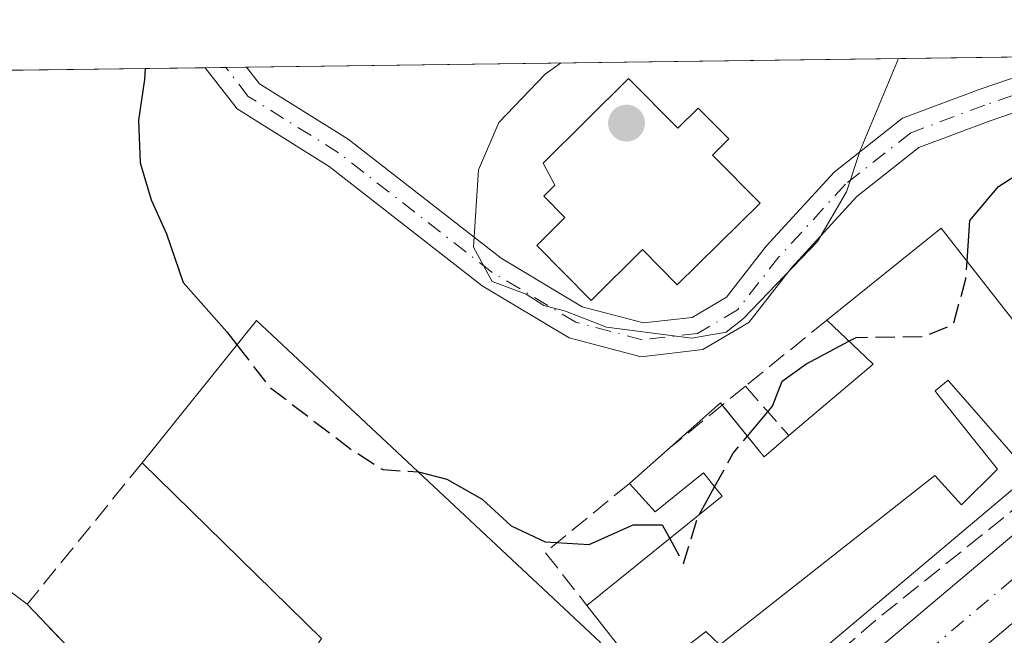
# Model space of a CAD drawing. Units: metres. Extents: x 591354 to 594847, y 4654990 to 4657360.
# Drawn here: x 594478 to 594561, y 4657308 to 4657360 of the extents above; entities that cross this region are included whole.
import ezdxf

# ---------------------------------------------------------------- set-up
doc = ezdxf.new("R2010")
doc.units = ezdxf.units.M
doc.header["$MEASUREMENT"] = 0
doc.linetypes.add('DGN Style 3', pattern=[2.307223458686699, 1.648016756204785, -0.6592067024819142])
doc.linetypes.add('DGN Style 4', pattern=[2.6384748266838614, 1.318413404963828, -0.6592067024819142, 0.001648016756204785, -0.6592067024819142])
for name, color, linetype, lineweight in [('Camino Cxs', 7, 'Continuous', 0), ('Camino eje', 30, 'DGN Style 4', 13), ('Carretera de calzada única Cxs', 7, 'Continuous', 13), ('Carretera de calzada única eje', 7, 'DGN Style 4', 0), ('Comarca CxS', 21, 'Continuous', 0), ('Comunidad Autónoma CxS', 142, 'Continuous', 0), ('Cultivos herbáceos CxS', 92, 'Continuous', 0), ('Curva de nivel maestra', 30, 'Continuous', 30), ('Curva de nivel maestra oculto', 30, 'DGN Style 3', 30), ('Curva de nivel normal', 30, 'Continuous', 0), ('Depósito de agua Cxs', 142, 'Continuous', 0), ('Edificación Cxs', 1, 'Continuous', 13), ('Edificación industrial Cxs', 135, 'Continuous', 13), ('Elemento construido', 1, 'Continuous', 0), ('Matorral CxS', 135, 'Continuous', 0), ('Municipio CxS', 4, 'Continuous', 0), ('Muro lineal', 1, 'DGN Style 3', 13), ('Núcleo urbano CxS', 7, 'Continuous', 0), ('Obra de contención lineal', 1, 'DGN Style 3', 13), ('Provincia CxS', 1, 'Continuous', 0), ('Punto de cota en terreno', 7, 'Continuous', 0), ('Vía urbana Cxs', 4, 'Continuous', 0)]:
    doc.layers.add(name, color=color, linetype=linetype, lineweight=lineweight)

# ---------------------------------------------------------------- blocks, each defined once
blk = doc.blocks.new('5PATER')
at = {"layer": 'Cultivos herbáceos CxS', "linetype": 'Continuous', "lineweight": 0}
h = blk.add_hatch(color=51, dxfattribs=at)
edge = h.paths.add_edge_path()
edge.add_ellipse((0, 0), major_axis=(-0.1095731443231308, -0.1110710700762829), ratio=0.9994222409660322, start_angle=0, end_angle=360)
blk = doc.blocks.new('*U34')
at = {"layer": 'Carretera de calzada única Cxs', "color": 7, "linetype": 'Continuous', "lineweight": 13}
for points in [[(594471.074, 4657216.0163, 443.6594999999944), (594485.5933999997, 4657242.122199999, 445.0531999999948), (594486.7100999998, 4657244.130100001, 444.0660999999964), (594487.4901000002, 4657245.200099999, 443.6319999999978), (594493.8000999996, 4657253.880100001, 443.7786000000052), (594498.5116999998, 4657258.932700001, 444.9673999999941), (594504.1601, 4657264.9901, 445.6955000000017), (594512.1152999997, 4657272.4408, 444.7320000000037), (594513.7801000001, 4657274.0001, 444.8319000000047), (594515.5696999999, 4657275.680500001, 445.272299999997), (594517.4895000001, 4657277.4834, 445.7553999999946), (594533.9600999998, 4657292.950099999, 446.215400000001), (594564.0201000003, 4657318.270099999, 447.8076000000001)], [(594610.8400999998, 4657350.340100001, 446.7443999999959), (594537.7200999996, 4657288.720100001, 445.1815000000061), (594523.5301000001, 4657275.4101, 444.4640000000073), (594508.1601, 4657261.0001, 443.8269), (594498.1601, 4657250.280099999, 443.6049000000058), (594490.8601000002, 4657239.970100001, 443.4369000000006), (594487.6700999998, 4657235.170100001, 444.0494999999937), (594485.1101000002, 4657231.340100001, 444.5748000000021), (594482.6001000004, 4657227.020099999, 444.1797999999981), (594477.8063000003, 4657217.776900001, 444.116599999994)]]:
    blk.add_polyline3d(points, dxfattribs=at)

msp = doc.modelspace()

# ---------------------------------------------------------------- linework, layer by layer
at = {"layer": 'Camino Cxs', "color": 7, "linetype": 'Continuous', "lineweight": 0, "extrusion": (-0.09309080180702875, -0.001225786650805771, 0.9956568686379917), "elevation": -60601.5984717339, "flags": 128}
msp.add_lwpolyline([(-4649124.562806857, 652956.9411640648), (-4649124.562806857, 652960.4653743327)], dxfattribs=at)
at = {"layer": 'Camino Cxs', "color": 7, "linetype": 'Continuous', "lineweight": 0}
for points in [[(594564.4228999997, 4657352.808300001, 451.6358000000037), (594559.6873000005, 4657351.1961, 453.2847000000039), (594553.6672999999, 4657348.951300001, 456.0246000000043), (594548.4259000003, 4657344.818700001, 456.4113999999972), (594542.9288999997, 4657338.803099999, 456.7688000000053), (594539.3071, 4657334.193700001, 456.3782999999967), (594535.4375, 4657331.8961, 456.8129999999946), (594530.2210999997, 4657331.303300001, 456.7121999999945), (594524.1668999996, 4657332.9025, 456.9667999999947), (594516.8324999996, 4657337.281300001, 457.067200000005), (594503.9095000001, 4657347.3443, 453.3527000000031), (594496.1394999997, 4657352.2005, 451.7436000000016), (594493.4446, 4657355.672700001, 451.156799999997), (594496.9532000005, 4657355.718800001, 451.4848999999958), (594498.0459000003, 4657354.310900001, 451.8427999999985), (594505.5159, 4657349.642100001, 454.0078000000067), (594518.4162999997, 4657339.596700001, 457.0227000000014), (594525.2635000005, 4657335.5089, 457.4588999999978), (594530.4276999999, 4657334.1447, 458.1812000000064), (594534.5245000003, 4657334.610300001, 458.5714000000008), (594537.4282999998, 4657336.3345, 458.9367999999959), (594540.7917, 4657340.614900001, 458.2531000000017), (594546.5129000006, 4657346.8761, 458.4955999999948), (594552.2780999999, 4657351.421700001, 458.0173000000068), (594558.7467, 4657353.833699999, 454.2970999999961), (594563.9593000002, 4657355.608300001, 452.4236999999994)], [(594496.9532000005, 4657355.718900001, 451.4848999999958), (594498.0459000003, 4657354.310900001, 451.8427999999985), (594505.5159, 4657349.642100001, 454.0078000000067), (594518.4162999997, 4657339.596700001, 457.0227000000014), (594525.2635000005, 4657335.5089, 457.4588999999978), (594530.4276999999, 4657334.1447, 458.1812000000064), (594534.5245000003, 4657334.610300001, 458.5714000000008), (594537.4282999998, 4657336.3345, 458.9367999999959), (594540.7917, 4657340.614900001, 458.2531000000017), (594546.5129000006, 4657346.8761, 458.4955999999948), (594552.2780999999, 4657351.421700001, 458.0173000000068), (594558.7467, 4657353.833699999, 454.2970999999961), (594563.9593000002, 4657355.608300001, 452.4236999999994), (594569.4596999995, 4657355.608300001, 450.6238000000012), (594576.3624999998, 4657353.715500001, 449.2404999999999), (594583.1174999997, 4657350.000299999, 449.5246999999945), (594587.0066999998, 4657344.888499999, 448.8727000000072), (594590.3139000004, 4657340.421800001, 447.0234999999957)], [(594588.1681000004, 4657338.614399999, 446.5145000000048), (594584.7673000004, 4657343.207699999, 448.1735000000045), (594581.2483000001, 4657347.832699999, 448.0825000000041), (594575.3031000001, 4657351.102700001, 448.9242999999988), (594569.0827000003, 4657352.808300001, 450.2652999999991), (594564.4228999997, 4657352.808300001, 451.6358000000037), (594559.6873000005, 4657351.1961, 453.2847000000039), (594553.6672999999, 4657348.951300001, 456.0246000000043), (594548.4259000003, 4657344.818700001, 456.4113999999972), (594542.9288999997, 4657338.803099999, 456.7688000000053), (594539.3071, 4657334.193700001, 456.3782999999967), (594535.4375, 4657331.8961, 456.8129999999946), (594530.2210999997, 4657331.303300001, 456.7121999999945), (594524.1668999996, 4657332.9025, 456.9667999999947), (594516.8324999996, 4657337.281300001, 457.067200000005), (594503.9095000001, 4657347.3443, 453.3527000000031), (594496.1394999997, 4657352.2005, 451.7436000000016), (594493.4446, 4657355.672700001, 451.156799999997)]]:
    msp.add_polyline3d(points, dxfattribs=at)
at = {"layer": 'Camino eje', "color": 30, "linetype": 'DGN Style 4', "lineweight": 13}
msp.add_polyline3d([(594590.9200999998, 4657337.2501, 446.1505000000034), (594585.8870999999, 4657344.0481, 448.3589999999967), (594582.1829000004, 4657348.9165, 448.5771999999997), (594575.8328999998, 4657352.4091, 448.980899999995), (594569.2710999995, 4657354.2083, 450.4372000000003), (594564.1911000004, 4657354.2083, 452.0182999999961), (594559.2169000005, 4657352.514900001, 453.6918000000006), (594552.9726999998, 4657350.1865, 456.9689000000071), (594547.4694999997, 4657345.847300001, 457.2387000000017), (594541.8602999998, 4657339.709100001, 457.5458000000072), (594538.3677000003, 4657335.2641, 457.6411999999983), (594534.9811000006, 4657333.2531, 457.7525000000023), (594530.3245000001, 4657332.724099999, 457.5690000000032), (594524.7153000003, 4657334.205700001, 457.1248000000051), (594517.6243000003, 4657338.439099999, 457.1331999999966), (594504.7127, 4657348.4933, 453.6561999999976), (594497.0926999999, 4657353.255700001, 451.7189000000071), (594495.1989000002, 4657355.695800001, 451.3206999999966)], dxfattribs=at)
at = {"layer": 'Carretera de calzada única Cxs', "color": 7, "linetype": 'Continuous', "lineweight": 13}
for points in [[(594619.4792999999, 4657357.3288, 446.4948000000004), (594610.8400999998, 4657350.340100001, 446.7443999999959), (594537.7200999996, 4657288.720100001, 445.1815000000061), (594523.5301000001, 4657275.4101, 444.4640000000073), (594508.1601, 4657261.0001, 443.8269), (594498.1601, 4657250.280099999, 443.6049000000058)], [(594517.4896, 4657277.4834, 445.7553999999946), (594533.9600999998, 4657292.950099999, 446.215400000001), (594564.0201000003, 4657318.270099999, 447.8076000000001), (594588.1681000004, 4657338.614399999, 446.5145000000048)]]:
    msp.add_polyline3d(points, dxfattribs=at)
at = {"layer": 'Carretera de calzada única eje', "color": 7, "linetype": 'DGN Style 4', "lineweight": 0}
msp.add_polyline3d([(594590.9200999998, 4657337.2501, 446.1505000000034), (594535.8400999998, 4657290.8301, 445.3475000000035), (594521.0601000005, 4657276.970100001, 444.7692999999999), (594518.2901, 4657274.360099999, 444.7780000000057), (594517.8280999997, 4657273.926899999, 444.7103000000062)], dxfattribs=at)
at = {"layer": 'Comarca CxS', "color": 21, "linetype": 'Continuous', "lineweight": 0}
msp.add_3dface([(594832.3900006992, 4655046.64998346), (591383.7200006727, 4655001.359983458), (591353.9100006744, 4657314.419983434), (594801.4600006987, 4657359.719983436)], dxfattribs=at)
at = {"layer": 'Comunidad Autónoma CxS', "color": 142, "linetype": 'Continuous', "lineweight": 0}
msp.add_3dface([(594832.3900006992, 4655046.64998346), (591383.7200006727, 4655001.359983458), (591353.9100006744, 4657314.419983434), (594801.4600006987, 4657359.719983436)], dxfattribs=at)
at = {"layer": 'Curva de nivel maestra', "color": 30, "linetype": 'Continuous', "lineweight": 30, "elevation": 450, "flags": 128}
for points in [[(594557.7295000004, 4657339.350299999), (594557.9600000001, 4657342.800100001), (594560.3899999997, 4657345.6601), (594565.3799999999, 4657348.850099999), (594568.5199999996, 4657353.300100001), (594568.1628999999, 4657356.6545)], [(594488.3892000001, 4657355.6063), (594488.3300000001, 4657354.690099999), (594487.8399999999, 4657351.2601), (594487.9699999997, 4657347.640100001), (594488.9000000004, 4657344.540100001), (594490.2000000002, 4657341.6601), (594491.6100000005, 4657337.550100001), (594495.2800000003, 4657333.4101), (594496.1248000005, 4657332.310000001)], [(594539.1996999999, 4657324.602299999), (594541.3200000003, 4657327.130100001), (594542.1399999997, 4657329.2501), (594544.1299999999, 4657330.670100001), (594547.7642000001, 4657332.6118)], [(594511.4116000002, 4657321.592499999), (594511.4500000002, 4657321.590100001), (594513.8399999999, 4657320.9801), (594516.8200000003, 4657319.300100001), (594519.2699999996, 4657317.040100001), (594522.1299999999, 4657315.6801), (594525.8399999999, 4657315.460100001), (594529.5599999996, 4657317.110099999), (594532.0199999996, 4657317.120100001), (594532.6551000001, 4657315.966399999)], [(594535.1279999996, 4657317.9625), (594536.4287, 4657320.3247)]]:
    msp.add_lwpolyline(points, dxfattribs=at)
at = {"layer": 'Curva de nivel maestra oculto', "color": 30, "linetype": 'DGN Style 3', "lineweight": 30, "elevation": 450, "flags": 128}
for points in [[(594547.7642000001, 4657332.6118), (594548.3600000005, 4657332.9301), (594554.1299999999, 4657333.0101), (594556.5599999996, 4657334.020099999), (594557.6299999999, 4657337.860099999), (594557.7295000004, 4657339.350299999)], [(594496.1248000005, 4657332.310000001), (594498.8200000003, 4657328.800100001), (594505.6200000001, 4657323.590100001), (594508.4299999997, 4657321.780099999), (594511.4116000002, 4657321.592499999)], [(594536.4287, 4657320.3247), (594537.9900000002, 4657323.1601), (594539.1996999999, 4657324.602299999)], [(594532.6551000001, 4657315.966399999), (594533.8200000003, 4657313.850099999), (594535, 4657317.7301), (594535.1279999996, 4657317.9625)]]:
    msp.add_lwpolyline(points, dxfattribs=at)
at = {"layer": 'Curva de nivel normal', "color": 30, "linetype": 'Continuous', "lineweight": 0, "elevation": 455, "flags": 128}
msp.add_lwpolyline([(594523.4168999996, 4657356.066600001), (594522.1299999999, 4657355.130100001), (594518.2400000002, 4657351.0601), (594516.5099999999, 4657347.0601), (594516.0800000001, 4657340.550100001), (594517.6699999999, 4657337.6501), (594520.5199999996, 4657336.5701), (594522.0099999999, 4657335.630100001), (594523.8499999996, 4657335.1501), (594527.2999999998, 4657333.800100001), (594534.5199999996, 4657332.860099999), (594537.4100000003, 4657333.380100001), (594538.8799999999, 4657334.520099999), (594545.0999999996, 4657341.020099999), (594547.5599999996, 4657345.200099999), (594548.7199999997, 4657348.690099999), (594551.9464999996, 4657356.441400001)], dxfattribs=at)
at = {"layer": 'Depósito de agua Cxs', "color": 142, "linetype": 'Continuous', "lineweight": 0, "elevation": 462.8665000000037, "flags": 128}
msp.add_lwpolyline([(594529.1700999998, 4657354.7601), (594533.3201000001, 4657350.5701), (594535.0301000001, 4657352.2601), (594537.6201, 4657349.6601), (594536.2600999996, 4657348.300100001), (594540.2600999996, 4657344.2601), (594533.2801000001, 4657337.370100001), (594530.3501000004, 4657340.340100001), (594526.0100999996, 4657336.030099999), (594521.4200999998, 4657340.670100001), (594523.8000999996, 4657343.030099999), (594522.0100999996, 4657344.8301), (594522.9401000004, 4657345.7601), (594521.9600999998, 4657347.620100001)], close=True, dxfattribs=at)
at = {"layer": 'Depósito de agua Cxs', "color": 142, "linetype": 'Continuous', "lineweight": 0}
msp.add_polyline3d([(594529.1700999998, 4657354.7601, 462.8665000000037), (594533.3201000001, 4657350.5701, 461.0752000000066), (594535.0301000001, 4657352.2601, 462.2841000000044), (594537.6201, 4657349.6601, 461.5984000000026), (594536.2600999996, 4657348.300100001, 460.684500000003), (594540.2600999996, 4657344.2601, 459.706600000005), (594533.2801000001, 4657337.370100001, 459.9183000000049), (594530.3501000004, 4657340.340100001, 459.1208000000043), (594526.0100999996, 4657336.030099999, 457.7350000000006), (594521.4200999998, 4657340.670100001, 457.4891000000061), (594523.8000999996, 4657343.030099999, 458.4308000000019), (594522.0100999996, 4657344.8301, 458.9354000000022), (594522.9401000004, 4657345.7601, 459.3231999999989), (594521.9600999998, 4657347.620100001, 460.1581000000006), (594529.1700999998, 4657354.7601, 462.8665000000037)], dxfattribs=at)
at = {"layer": 'Edificación Cxs', "color": 1, "linetype": 'Continuous', "lineweight": 13, "elevation": 455.7433000000019, "flags": 128}
msp.add_lwpolyline([(594562.1963000001, 4657322.345100001), (594556.1979, 4657329.240700001), (594556.1201, 4657329.3301), (594555.0301000001, 4657328.4101), (594555.2346999999, 4657328.1545), (594560.3000999996, 4657321.8301), (594557.2701000003, 4657318.8101), (594555.0100999996, 4657321.280099999), (594536.8701, 4657307.0101), (594535.6901000004, 4657308.120100001), (594535.5154999997, 4657307.985500001), (594530.5301000001, 4657304.140100001), (594525.6601, 4657310.3201), (594530.4952999996, 4657314.223099999), (594537.0701000001, 4657319.530099999), (594536.5765000005, 4657320.1415), (594535.4801000003, 4657321.5001), (594531.4101, 4657318.220100001), (594529.2401000002, 4657320.610099999), (594532.7200999996, 4657323.6801), (594536.9301000005, 4657327.4101), (594540.3362999996, 4657323.1965), (594540.6001000004, 4657322.870100001), (594542.6901000004, 4657324.6501), (594549.8000999996, 4657330.6801), (594549.1602999996, 4657331.2871), (594545.8901000004, 4657334.390100001), (594555.5500999996, 4657342.1501), (594558.1341000004, 4657338.830700001), (594561.5846999995, 4657334.3979)], dxfattribs=at)
at = {"layer": 'Edificación Cxs', "color": 1, "linetype": 'Continuous', "lineweight": 13, "extrusion": (-0.122899319425176, 0.1513889821670059, 0.9808043298045063), "elevation": 632445.6353608749, "flags": 128}
msp.add_lwpolyline([(-3396954.852013873, -3178811.64506246), (-3396960.471464213, -3178811.892248881), (-3396960.470990736, -3178811.649165139)], dxfattribs=at)
at = {"layer": 'Edificación Cxs', "color": 1, "linetype": 'Continuous', "lineweight": 13, "extrusion": (0.1888674433252608, 0.1666158192827267, 0.9677645672458386), "elevation": 888711.5588914368, "flags": 128}
msp.add_lwpolyline([(3099217.1264478, -3413084.44936885), (3099217.1264478, -3413089.244558031)], dxfattribs=at)
at = {"layer": 'Edificación Cxs', "color": 1, "linetype": 'Continuous', "lineweight": 13}
for points in [[(594545.8901000004, 4657334.390100001, 454.5353999999934), (594555.5500999996, 4657342.1501, 454.4581999999937), (594558.1341000004, 4657338.830700001, 454.6459000000032), (594561.5846999995, 4657334.3979, 454.148199999996), (594561.9288999997, 4657333.955900001, 454.3708000000043), (594561.9801000003, 4657333.890100001, 454.4088000000047), (594564.0273000002, 4657335.461300001, 452.7991000000038), (594564.0603, 4657335.486500001, 452.7743000000046), (594568.5601000005, 4657338.940099999, 450.4165000000066), (594570.1001000004, 4657337.8201, 450.8331000000035), (594579.1401000004, 4657344.640100001, 449.1304999999993), (594584.3501000004, 4657338.5001, 448.0388999999996)], [(594584.3501000004, 4657338.5001, 448.0388999999996), (594571.3397000004, 4657326.832900001, 451.1814000000013), (594565.6469000002, 4657321.7279, 451.8276000000042), (594564.0100999996, 4657320.2601, 450.6768000000012), (594562.2006999999, 4657322.3399, 454.5801999999967), (594562.1963000001, 4657322.345100001, 454.5871999999945), (594556.1979, 4657329.240700001, 455.3567000000039), (594556.1201, 4657329.3301, 455.3502000000008), (594555.0301000001, 4657328.4101, 455.1725000000006), (594555.2346999999, 4657328.1545, 455.1854000000022), (594560.3000999996, 4657321.8301, 453.4807000000001), (594557.2701000003, 4657318.8101, 450.0721000000049), (594555.0100999996, 4657321.280099999, 452.6806999999972), (594536.8701, 4657307.0101, 452.0317000000068), (594535.6901000004, 4657308.120100001, 452.5095000000001), (594535.5154999997, 4657307.985500001, 452.476999999999), (594530.5301000001, 4657304.140100001, 451.2109000000055), (594525.6601, 4657310.3201, 452.7360999999946)], [(594542.6901000004, 4657324.6501, 453.1833000000043), (594549.8000999996, 4657330.6801, 454.398000000001), (594549.1602999996, 4657331.2871, 454.3306000000011), (594545.8901000004, 4657334.390100001, 454.5353999999934)], [(594537.0800000001, 4657327.2247, 454.534799999994), (594540.3362999996, 4657323.1965, 454.4119999999967), (594540.6001000004, 4657322.870100001, 454.4217999999965), (594542.6901000004, 4657324.6501, 453.1833000000043)], [(594525.6601, 4657310.3201, 452.7360999999946), (594530.4952999996, 4657314.223099999, 453.1036000000022), (594537.0701000001, 4657319.530099999, 454.6839000000036), (594536.5765000005, 4657320.1415, 454.7231999999931), (594535.4801000003, 4657321.5001, 454.8582000000025), (594531.4101, 4657318.220100001, 453.4315999999963), (594529.2401000002, 4657320.610099999, 455.7433000000019)]]:
    msp.add_polyline3d(points, dxfattribs=at)
at = {"layer": 'Edificación industrial Cxs', "color": 135, "linetype": 'Continuous', "lineweight": 13, "elevation": 452.9729999999983, "flags": 128}
msp.add_lwpolyline([(594526.8000999996, 4657307.190099999), (594516.1700999998, 4657296.090100001), (594510.7100999998, 4657300.5801), (594508.6300999997, 4657297.720100001), (594503.1401000004, 4657290.1501), (594502.8300999999, 4657289.7301), (594495.1901000004, 4657295.210100001), (594503.2801000001, 4657307.530099999), (594488.1401000004, 4657322.360099999), (594497.7701000003, 4657334.360099999)], close=True, dxfattribs=at)
at = {"layer": 'Edificación industrial Cxs', "color": 135, "linetype": 'Continuous', "lineweight": 13, "extrusion": (-0.2294048618673591, -0.1496590578637051, 0.9617565054372994), "elevation": -832955.5221127492, "flags": 128}
msp.add_lwpolyline([(-3575807.204298002, 2926364.86818587), (-3575813.102405021, 2926378.912426817), (-3575833.795325145, 2926374.15312753)], dxfattribs=at)
at = {"layer": 'Edificación industrial Cxs', "color": 135, "linetype": 'Continuous', "lineweight": 13}
msp.add_polyline3d([(594488.1401000004, 4657322.360099999, 450.6588999999949), (594497.7701000003, 4657334.360099999, 452.6189000000013), (594526.8000999996, 4657307.190099999, 452.9729999999981), (594516.1700999998, 4657296.090100001, 451.568299999999), (594510.7100999998, 4657300.5801, 452.474000000002), (594508.6300999997, 4657297.720100001, 451.5877000000037)], dxfattribs=at)
at = {"layer": 'Elemento construido', "color": 1, "linetype": 'Continuous', "lineweight": 0, "extrusion": (0.02770562328292882, 0.0529150378026037, 0.998214604788396), "elevation": 263359.0095062281, "flags": 128}
msp.add_lwpolyline([(1633648.044488662, -4393834.460259287), (1633661.539542787, -4393836.631718762), (1633662.599490031, -4393827.515607087)], dxfattribs=at)
at = {"layer": 'Matorral CxS', "color": 135, "linetype": 'Continuous', "lineweight": 0, "extrusion": (0.01520194420361853, 0.000199740921346243, 0.9998844238190705), "elevation": 10418.58822469283, "flags": 128}
msp.add_lwpolyline([(594421.4013258871, 4657353.730787498), (594498.4242294357, 4657354.742687516)], dxfattribs=at)
at = {"layer": 'Matorral CxS', "color": 135, "linetype": 'Continuous', "lineweight": 0, "extrusion": (-0.05967559655185235, -0.000785742293859889, 0.9982175142649162), "elevation": -38686.37905910682, "flags": 128}
msp.add_lwpolyline([(-4649125.054904697, 654619.2860858061), (-4649125.054904698, 654621.043770926)], dxfattribs=at)
at = {"layer": 'Matorral CxS', "color": 135, "linetype": 'Continuous', "lineweight": 0, "extrusion": (-0.09042251399272591, -0.001188144406030384, 0.9959027850528915), "elevation": -58840.39423315142, "flags": 128}
msp.add_lwpolyline([(-4649142.740451139, 652965.1501399685), (-4649142.740451139, 652988.5969220508)], dxfattribs=at)
at = {"layer": 'Matorral CxS', "color": 135, "linetype": 'Continuous', "lineweight": 0, "extrusion": (-0.06047600271621105, -0.0007963719430171495, 0.9981693337741835), "elevation": -39211.74445586037, "flags": 128}
msp.add_lwpolyline([(-4649124.070652938, 654593.2596395062), (-4649124.070652938, 654595.0172091185)], dxfattribs=at)
at = {"layer": 'Matorral CxS', "color": 135, "linetype": 'Continuous', "lineweight": 0, "extrusion": (0.02402459423776149, 0.02773284679406299, 0.9993266273248242), "elevation": 143885.6097983503, "flags": 128}
msp.add_lwpolyline([(2600189.658703609, -3906707.571229614), (2600182.09018202, -3906709.582575411), (2600079.464691736, -3906712.316152422)], dxfattribs=at)
at = {"layer": 'Matorral CxS', "color": 135, "linetype": 'Continuous', "lineweight": 0}
msp.add_polyline3d([(594599.0585000003, 4657351.708500001, 446.6353999999993), (594598.9458999997, 4657351.613500001, 446.6401000000042), (594587.0373000001, 4657341.5847, 446.5777999999991), (594562.0872999998, 4657320.5645, 447.4707999999956), (594532.0274999999, 4657295.244700001, 445.8390999999974), (594531.9064999997, 4657295.1369, 445.8166999999958), (594513.5176999997, 4657277.868100001, 444.429999999993), (594502.1089000005, 4657267.179300001, 444.2740000000049), (594501.9660999998, 4657267.0361, 444.2614000000031), (594497.3482999997, 4657262.083900001, 444.2155000000057), (594417.9921000004, 4657327.2149, 444.3157999999967), (594410.9555000003, 4657330.6513, 444.389599999995), (594393.2748999996, 4657334.927300001, 443.6380999999965), (594391.2437000005, 4657335.8091, 443.8421999999992), (594376.1277000001, 4657350.9619, 445.3527999999933), (594375.5346999997, 4657354.123400001, 445.1491999999998), (594594.7330999998, 4657357.003599999, 447.5673999999999)], close=True, dxfattribs=at)
msp.add_polyline3d([(594599.0585000003, 4657351.708500001, 446.6353999999993), (594598.9458999997, 4657351.613500001, 446.6401000000042), (594587.0373000001, 4657341.5847, 446.5777999999991), (594562.0872999998, 4657320.5645, 447.4707999999956), (594532.0274999999, 4657295.244700001, 445.8390999999974), (594531.9064999997, 4657295.1369, 445.8166999999958), (594513.5176999997, 4657277.868100001, 444.429999999993), (594502.1089000005, 4657267.179300001, 444.2740000000049), (594501.9660999998, 4657267.0361, 444.2614000000031), (594497.3482999997, 4657262.083900001, 444.2155000000057)], dxfattribs=at)
at = {"layer": 'Municipio CxS', "color": 4, "linetype": 'Continuous', "lineweight": 0}
msp.add_3dface([(594832.3900006992, 4655046.64998346), (591383.7200006727, 4655001.359983458), (591353.9100006744, 4657314.419983434), (594801.4600006987, 4657359.719983436)], dxfattribs=at)
at = {"layer": 'Muro lineal', "color": 1, "linetype": 'DGN Style 3', "lineweight": 13, "extrusion": (-0.0282648158491964, -0.02299091435182252, 0.9993360385987679), "elevation": -123426.8725621209, "flags": 128}
msp.add_lwpolyline([(-3237841.548601314, 3397851.756113847), (-3237841.548601314, 3397842.907388415)], dxfattribs=at)
at = {"layer": 'Muro lineal', "color": 1, "linetype": 'DGN Style 3', "lineweight": 13, "extrusion": (0.0307562973588126, 0.02500472352771252, 0.9992140981661934), "elevation": 135194.8945085468, "flags": 128}
msp.add_lwpolyline([(3238692.50836242, -3396583.825961776), (3238692.50836242, -3396575.687345753)], dxfattribs=at)
at = {"layer": 'Muro lineal', "color": 1, "linetype": 'DGN Style 3', "lineweight": 13, "extrusion": (0.1206879034238671, -0.1371753219172467, 0.9831670056628484), "elevation": -566670.3425183636, "flags": 128}
msp.add_lwpolyline([(3522753.401471146, 3051766.980839587), (3522753.401471146, 3051761.345106973)], dxfattribs=at)
at = {"layer": 'Muro lineal', "color": 1, "linetype": 'DGN Style 3', "lineweight": 13, "extrusion": (-0.02956519603261771, -0.2708984900549901, 0.9621537856649942), "elevation": -1278799.999367368, "flags": 128}
msp.add_lwpolyline([(85731.64086765843, 4516793.236099062), (85725.21312391624, 4516786.432605375), (85729.19839607709, 4516782.200788265)], dxfattribs=at)
at = {"layer": 'Muro lineal', "color": 1, "linetype": 'DGN Style 3', "lineweight": 13}
msp.add_polyline3d([(594488.1401000004, 4657322.360099999, 450.6588999999949), (594478.4401000004, 4657310.420100001, 447.6560999999929), (594483.7801000001, 4657304.8301, 447.0482000000048), (594495.1901000004, 4657295.210100001, 448.1156999999948)], dxfattribs=at)
at = {"layer": 'Núcleo urbano CxS', "color": 7, "linetype": 'Continuous', "lineweight": 0, "extrusion": (0.02402459423776149, 0.02773284679406299, 0.9993266273248242), "elevation": 143885.6097983503, "flags": 128}
msp.add_lwpolyline([(2600189.658703609, -3906707.571229614), (2600182.09018202, -3906709.582575411), (2600079.464691736, -3906712.316152422)], dxfattribs=at)
at = {"layer": 'Núcleo urbano CxS', "color": 7, "linetype": 'Continuous', "lineweight": 0}
for points in [[(594599.0585000003, 4657351.708500001, 446.6353999999993), (594598.9458999997, 4657351.613500001, 446.6401000000042), (594587.0373000001, 4657341.5847, 446.5777999999991), (594562.0872999998, 4657320.5645, 447.4707999999956), (594532.0274999999, 4657295.244700001, 445.8390999999974), (594531.9064999997, 4657295.1369, 445.8166999999958), (594513.5176999997, 4657277.868100001, 444.429999999993), (594502.1089000005, 4657267.179300001, 444.2740000000049), (594501.9660999998, 4657267.0361, 444.2614000000031), (594497.3482999997, 4657262.083900001, 444.2155000000057)], [(594612.7503000004, 4657348.026699999, 446.2192000000068), (594539.7143000001, 4657286.477499999, 444.7652999999991), (594525.5822999999, 4657273.221700001, 444.3024000000005), (594510.2852999996, 4657258.8803, 443.7783000000054), (594500.4917000001, 4657248.3815, 443.5338999999949), (594493.3340999996, 4657238.272700001, 443.4006999999983), (594491.5033, 4657235.517700001, 443.3978000000062), (594482.9029000001, 4657234.550100001, 443.5277999999962), (594493.0405000001, 4657248.738500001, 443.6772000000056), (594500.8475000003, 4657259.2119, 443.9593000000023), (594497.3482999997, 4657262.083900001, 444.2155000000057), (594501.9660999998, 4657267.0361, 444.2614000000031), (594502.1089000005, 4657267.179300001, 444.2740000000049), (594513.5176999997, 4657277.868100001, 444.429999999993), (594531.9064999997, 4657295.1369, 445.8166999999958), (594532.0274999999, 4657295.244700001, 445.8390999999974), (594562.0872999998, 4657320.5645, 447.4707999999956)]]:
    msp.add_polyline3d(points, dxfattribs=at)
at = {"layer": 'Obra de contención lineal', "color": 1, "linetype": 'DGN Style 3', "lineweight": 13, "extrusion": (-0.6343738094791637, 0.7494770448991248, 0.1893516015674785), "elevation": 3113464.000198954, "flags": 128}
msp.add_lwpolyline([(-3462735.496628217, -599943.1319743732), (-3462719.589484371, -599945.3252521952), (-3462706.545552713, -599945.0289926678)], dxfattribs=at)
at = {"layer": 'Provincia CxS', "color": 1, "linetype": 'Continuous', "lineweight": 0}
msp.add_3dface([(594832.3900006992, 4655046.64998346), (591383.7200006727, 4655001.359983458), (591353.9100006744, 4657314.419983434), (594801.4600006987, 4657359.719983436)], dxfattribs=at)
at = {"layer": 'Vía urbana Cxs', "color": 4, "linetype": 'Continuous', "lineweight": 0, "extrusion": (-0.5549359378124766, -0.5935087316435289, 0.5829180820553406), "elevation": -3093790.904134701, "flags": 128}
msp.add_lwpolyline([(-2746579.487223484, 2220068.496053292), (-2746571.768836035, 2220067.747897156), (-2746556.864273112, 2220069.061693299)], dxfattribs=at)
at = {"layer": 'Vía urbana Cxs', "color": 4, "linetype": 'Continuous', "lineweight": 0}
msp.add_polyline3d([(594517.4895000001, 4657277.4834, 445.7553999999946), (594515.5696999999, 4657275.680500001, 445.272299999997), (594513.7801000001, 4657274.0001, 444.8319000000047), (594512.1152999997, 4657272.4408, 444.7320000000037), (594509.0301000001, 4657275.470100001, 447.793399999995), (594491.8793000003, 4657289.644500001, 450.1101000000053), (594487.9401000004, 4657292.9001, 449.8068000000058), (594480.9101, 4657296.530099999, 449.1261999999988), (594473.4200999998, 4657302.7401, 448.1432999999961), (594463.7681999998, 4657309.953299999, 447.9894000000059), (594462.3300999999, 4657311.030099999, 448.0709000000061), (594465.2763, 4657315.352299999, 447.5675000000047), (594467.4901000002, 4657318.600099999, 447.5264000000025), (594478.4401000004, 4657310.420100001, 447.6560999999929), (594483.7801000001, 4657304.8301, 447.0482000000048), (594495.1901000004, 4657295.210100001, 448.1156999999948), (594502.8300999999, 4657289.7301, 448.6270999999979), (594503.1401000004, 4657290.1501, 449.0880999999936), (594507.6700999998, 4657286.360099999, 449.476999999999), (594507.1700999998, 4657285.890100001, 448.9213000000018), (594514.0701000001, 4657279.600099999, 448.4481999999989)], close=True, dxfattribs=at)
msp.add_polyline3d([(594462.3300999999, 4657311.030099999, 448.0709000000061), (594465.2763, 4657315.352299999, 447.5675000000047), (594467.4901000002, 4657318.600099999, 447.5264000000025), (594478.4401000004, 4657310.420100001, 447.6560999999929)], dxfattribs=at)

# ---------------------------------------------------------------- block references
at = {"layer": 'Carretera de calzada única Cxs', "color": 7, "linetype": 'Continuous', "lineweight": 13}
msp.add_blockref('*U34', (0, 0), dxfattribs=at)
at = {"layer": 'Punto de cota en terreno', "color": 7, "linetype": 'Continuous', "lineweight": 0, "xscale": 10, "yscale": 10, "zscale": 10}
msp.add_blockref('5PATER', (594529, 4657351, 458.1699999999983), dxfattribs=at)

doc.saveas('drawing.dxf')
